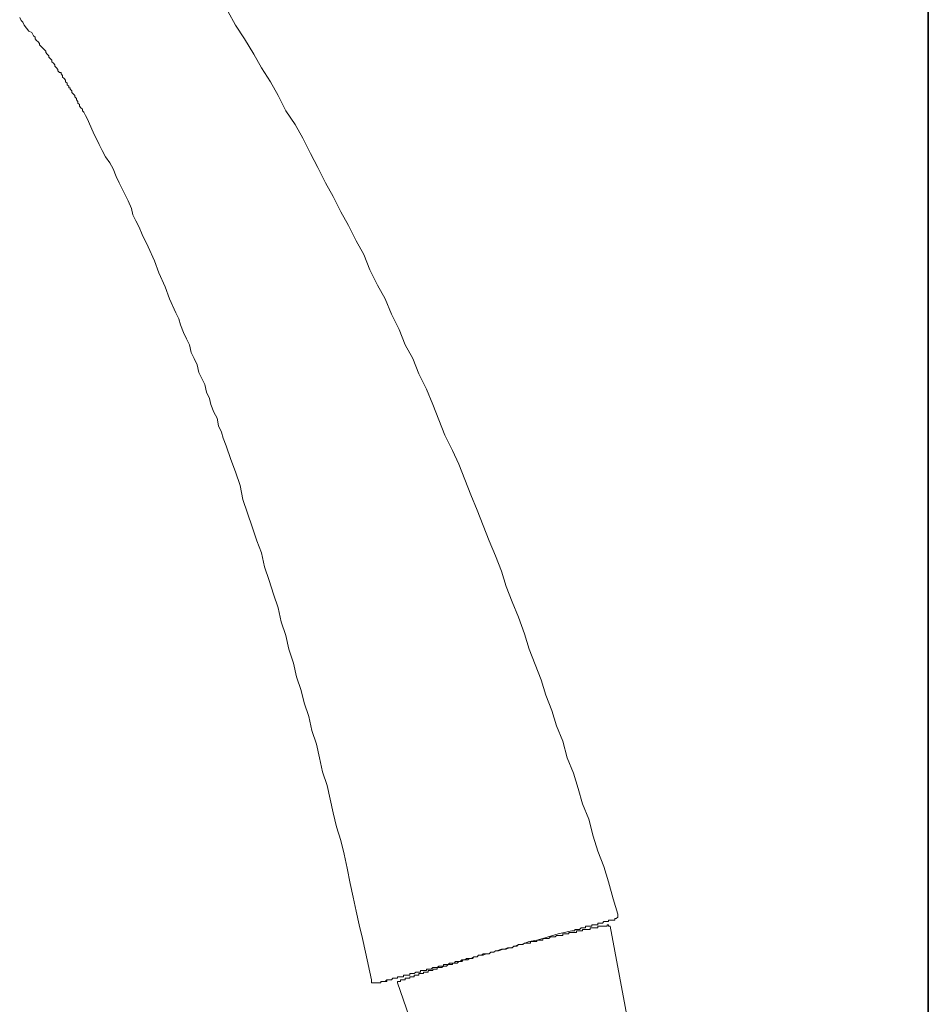
# Model space of a CAD drawing. Units: inches. Extents: x 149.1 to 232.2, y -281.8 to -222.7.
# Drawn here: x 206.5 to 212.7, y -239.9 to -233.2 of the extents above; entities that cross this region are included whole.
import ezdxf

# ---------------------------------------------------------------- set-up
doc = ezdxf.new("R2010")
doc.units = ezdxf.units.IN
doc.header["$MEASUREMENT"] = 0
doc.layers.add('图层 1', color=7, linetype='Continuous')

msp = doc.modelspace()

# ---------------------------------------------------------------- linework, layer by layer
at = {"layer": '图层 1', "lineweight": 35}
msp.add_lwpolyline([(212.7391, -229.1619), (212.7391, -276.8913)], dxfattribs=at)
at = {"layer": '图层 1', "lineweight": 9}
for points in [[(206.5094, -233.1689), (206.52, -233.1899), (206.5307, -233.2009), (206.5411, -233.2216)], [(207.936, -233.1269), (207.9883, -233.2216), (208.051, -233.316), (208.1144, -233.4204), (208.1668, -233.5155), (208.2295, -233.6099), (208.2819, -233.7036), (208.3339, -233.809), (208.3973, -233.9034), (208.4496, -233.9978), (208.5023, -234.1029), (208.5544, -234.1972), (208.6067, -234.3023), (208.6594, -234.3964), (208.7115, -234.5014), (208.7642, -234.5958), (208.8165, -234.7009), (208.8692, -234.7953), (208.9109, -234.8997), (208.9633, -235.0048), (209.0157, -235.0995), (209.058, -235.2042), (209.1108, -235.3093), (209.1521, -235.4137), (209.2045, -235.5084), (209.2468, -235.6132), (209.2989, -235.7186), (209.3412, -235.8233), (209.3829, -235.9281), (209.4246, -236.0335), (209.4773, -236.1379), (209.5197, -236.2323), (209.561, -236.3373), (209.6031, -236.4421), (209.6454, -236.5475), (209.6871, -236.6519), (209.7288, -236.7573), (209.7708, -236.8613), (209.8132, -236.9668), (209.8449, -237.0718), (209.8862, -237.1762), (209.9283, -237.2816), (209.97, -237.3967), (210.002, -237.5018), (210.0437, -237.6065), (210.0854, -237.7116), (210.1171, -237.8163), (210.1587, -237.9214), (210.1901, -238.0268), (210.2328, -238.1312), (210.2638, -238.2466), (210.3059, -238.3517), (210.3375, -238.4564), (210.3686, -238.5615), (210.4109, -238.6662), (210.4419, -238.782), (210.4733, -238.8864), (210.5153, -238.9911), (210.547, -239.0969), (210.5787, -239.2116), (210.6104, -239.3167)], [(206.9713, -233.8613), (206.9607, -233.8407), (206.95, -233.8197), (206.9397, -233.809), (206.9397, -233.7986), (206.929, -233.788), (206.9186, -233.7776), (206.9186, -233.7666), (206.9083, -233.7563), (206.9083, -233.7459), (206.898, -233.7353), (206.898, -233.7253), (206.8869, -233.7146), (206.8869, -233.7036), (206.8766, -233.6939), (206.8659, -233.6829), (206.8659, -233.6726), (206.8556, -233.6622), (206.8556, -233.6512), (206.8453, -233.6512), (206.8453, -233.6412), (206.8342, -233.6305), (206.8342, -233.6202), (206.8239, -233.6099), (206.8239, -233.5992), (206.8136, -233.5888), (206.8029, -233.5785), (206.8029, -233.5678), (206.7929, -233.5568), (206.7929, -233.5468), (206.7822, -233.5468), (206.7715, -233.5358), (206.7715, -233.5255), (206.7615, -233.5155), (206.7509, -233.5044), (206.7509, -233.4944), (206.7405, -233.4838), (206.7302, -233.4731), (206.7302, -233.4631), (206.7195, -233.4524), (206.7092, -233.4417), (206.7092, -233.4314), (206.6981, -233.4204), (206.6875, -233.4104), (206.6875, -233.4001), (206.6771, -233.3894), (206.6668, -233.3787), (206.6561, -233.3684), (206.6458, -233.3577), (206.6458, -233.3473), (206.6354, -233.337), (206.6248, -233.3263), (206.6148, -233.316), (206.6148, -233.305), (206.6038, -233.2946), (206.5934, -233.2736), (206.5721, -233.2636), (206.5411, -233.2216)], [(206.9713, -233.8613), (207.0127, -233.9557), (207.0547, -234.0398), (207.0757, -234.0818), (207.0967, -234.1239), (207.1281, -234.1656), (207.1495, -234.2076), (207.1705, -234.2599), (207.1911, -234.3023), (207.2122, -234.3437), (207.2332, -234.3864), (207.2542, -234.4277), (207.2749, -234.4804), (207.2859, -234.5221), (207.3066, -234.5648), (207.3276, -234.6062), (207.3486, -234.6585), (207.3903, -234.7429), (207.4326, -234.837), (207.4637, -234.9207), (207.506, -235.0155), (207.537, -235.0995), (207.5794, -235.1939), (207.5997, -235.2356), (207.6108, -235.2776), (207.6318, -235.33), (207.6524, -235.3724), (207.6738, -235.4137), (207.6841, -235.4661), (207.7052, -235.5084), (207.7265, -235.5508), (207.7368, -235.6032), (207.7579, -235.6445), (207.7785, -235.6869), (207.7892, -235.7393), (207.8099, -235.7813), (207.8202, -235.8233), (207.8412, -235.8754), (207.8626, -235.9177), (207.8733, -235.9701), (207.8936, -236.0121), (207.9046, -236.0542), (207.9253, -236.1065), (207.9566, -236.2006), (207.9883, -236.2846), (208.02, -236.3794), (208.0404, -236.4738), (208.0721, -236.5682), (208.1037, -236.6622), (208.1351, -236.7573), (208.1668, -236.841), (208.1871, -236.9351), (208.2192, -237.0295), (208.2505, -237.1242), (208.2819, -237.2183), (208.3025, -237.3133), (208.3339, -237.407), (208.3552, -237.5018), (208.3866, -237.5965), (208.4076, -237.6906), (208.439, -237.785), (208.4603, -237.869), (208.492, -237.9631), (208.5127, -238.0578), (208.544, -238.1522), (208.5647, -238.2466), (208.5857, -238.341), (208.6174, -238.4354), (208.6384, -238.5301), (208.6594, -238.6238), (208.6805, -238.7186), (208.7115, -238.8133), (208.7332, -238.9074), (208.7538, -239.0014), (208.7745, -239.1069), (208.7955, -239.2009), (208.8165, -239.296), (208.8376, -239.39), (208.8589, -239.4841), (208.8799, -239.5788), (208.9213, -239.768)], [(210.6104, -239.3167), (210.6104, -239.3277), (210.6104, -239.3377)], [(210.3269, -239.4217), (210.3375, -239.4217), (210.3479, -239.4217), (210.3582, -239.4111), (210.3686, -239.4111), (210.3792, -239.4111), (210.3892, -239.4111), (210.3892, -239.4004), (210.4002, -239.4004), (210.4109, -239.4004), (210.4213, -239.4004), (210.4319, -239.4004), (210.4319, -239.39), (210.4419, -239.39), (210.4526, -239.39), (210.4633, -239.39), (210.4733, -239.39), (210.4733, -239.3797), (210.4843, -239.3797)], [(210.4733, -239.4004), (210.4843, -239.4004), (210.4946, -239.4004), (210.505, -239.4004), (210.5153, -239.4004), (210.526, -239.4004), (210.5363, -239.4004), (210.5363, -239.39), (210.547, -239.39), (210.547, -239.4004), (210.5573, -239.4004)], [(210.6104, -239.3377), (210.5997, -239.348), (210.589, -239.348), (210.589, -239.3587), (210.5787, -239.3587), (210.5677, -239.3587), (210.5573, -239.3587), (210.547, -239.3587), (210.547, -239.369), (210.5363, -239.369), (210.526, -239.369), (210.5153, -239.369), (210.505, -239.3797), (210.4946, -239.3797), (210.4843, -239.3797)], [(209.8235, -239.5578), (209.8449, -239.5578), (209.8656, -239.5475), (209.8862, -239.5475), (209.8969, -239.5371), (209.9073, -239.5371), (209.9176, -239.5371), (209.9283, -239.5268), (209.9489, -239.5268), (209.9596, -239.5268), (209.97, -239.5161), (209.981, -239.5161), (209.9913, -239.5161), (210.0123, -239.5161), (210.0123, -239.5061), (210.023, -239.5061), (210.033, -239.5061), (210.0437, -239.5061), (210.0544, -239.5061), (210.0544, -239.4951), (210.0644, -239.4951), (210.075, -239.4951), (210.0854, -239.4951), (210.096, -239.4951), (210.096, -239.4841), (210.1071, -239.4841), (210.1171, -239.4841), (210.1277, -239.4841), (210.1381, -239.4841), (210.1484, -239.4741), (210.1587, -239.4741), (210.1694, -239.4741), (210.1798, -239.4741), (210.1901, -239.4631), (210.2011, -239.4631), (210.2111, -239.4631), (210.2218, -239.4631), (210.2328, -239.4631), (210.2328, -239.4531), (210.2425, -239.4531), (210.2538, -239.4531), (210.2638, -239.4531), (210.2745, -239.4531), (210.2745, -239.4427), (210.2848, -239.4427), (210.2952, -239.4427), (210.3059, -239.4427), (210.3162, -239.4427), (210.3269, -239.4427), (210.3269, -239.4317), (210.3375, -239.4317), (210.3479, -239.4317), (210.3582, -239.4317), (210.3686, -239.4317), (210.3686, -239.4217), (210.3792, -239.4217), (210.3892, -239.4217), (210.4002, -239.4217), (210.4109, -239.4217), (210.4213, -239.4217), (210.4213, -239.4111), (210.4319, -239.4111), (210.4419, -239.4111), (210.4526, -239.4111), (210.4633, -239.4111), (210.4733, -239.4111), (210.4733, -239.4004)], [(210.2952, -239.4317), (210.3059, -239.4317), (210.3162, -239.4317), (210.3162, -239.4217), (210.3269, -239.4217), (210.3375, -239.4217), (210.3479, -239.4217), (210.3582, -239.4111), (210.3686, -239.4111), (210.3792, -239.4111)], [(210.5573, -239.4004), (210.7251, -240.2927)], [(209.1938, -239.747), (209.2045, -239.747), (209.2148, -239.747), (209.2148, -239.7359), (209.2255, -239.7359), (209.2365, -239.7359), (209.2468, -239.7359), (209.2468, -239.7256), (209.2575, -239.7256), (209.2675, -239.7256), (209.2782, -239.7256), (209.2782, -239.7149), (209.2889, -239.7149), (209.2989, -239.7149), (209.3095, -239.7149), (209.3095, -239.7049), (209.3199, -239.7049), (209.3302, -239.7049), (209.3412, -239.7049), (209.3412, -239.6939), (209.3516, -239.6939), (209.3619, -239.6939), (209.3726, -239.6939), (209.3726, -239.6839), (209.3829, -239.6839), (209.3936, -239.6839), (209.4039, -239.6839), (209.4143, -239.6732), (209.4246, -239.6732), (209.4356, -239.6732), (209.446, -239.6625), (209.4563, -239.6625), (209.467, -239.6625), (209.4773, -239.6625), (209.4773, -239.6526), (209.488, -239.6526), (209.4983, -239.6526), (209.5087, -239.6526), (209.5197, -239.6419), (209.5297, -239.6419), (209.5404, -239.6419), (209.5507, -239.6315), (209.561, -239.6315), (209.5717, -239.6315), (209.582, -239.6315), (209.5924, -239.6212), (209.6031, -239.6212), (209.6141, -239.6212), (209.6237, -239.6102), (209.6347, -239.6102), (209.6454, -239.6102), (209.6554, -239.5998), (209.6664, -239.5998), (209.6764, -239.5998), (209.6871, -239.5998), (209.7078, -239.5895), (209.7185, -239.5895), (209.7288, -239.5895), (209.7391, -239.5788), (209.7502, -239.5788), (209.7605, -239.5788), (209.7708, -239.5685), (209.7918, -239.5685), (209.8235, -239.5578)], [(208.953, -239.7886), (208.9423, -239.7886), (208.9323, -239.7886), (208.9213, -239.7886), (208.9213, -239.7783), (208.9213, -239.768)], [(209.1001, -239.7886), (209.1001, -239.7783), (209.1108, -239.7783), (209.1207, -239.7783), (209.1207, -239.768), (209.1314, -239.768), (209.1418, -239.768), (209.1521, -239.768), (209.1521, -239.7573), (209.1628, -239.7573), (209.1731, -239.7573), (209.1834, -239.7573), (209.1834, -239.747), (209.1938, -239.747)], [(209.5507, -241.0895), (209.1001, -239.7886)]]:
    msp.add_lwpolyline(points, dxfattribs=at)
msp.add_open_spline([(210.2952, -239.4317), (210.2952, -239.4317), (210.2011, -239.4531), (210.2011, -239.4531), (210.2011, -239.4531), (210.096, -239.4841), (210.096, -239.4841), (210.096, -239.4841), (210.0544, -239.4951), (210.0544, -239.4951), (210.0544, -239.4951), (210.002, -239.5061), (210.002, -239.5061), (210.002, -239.5061), (209.9489, -239.5268), (209.9489, -239.5268), (209.9489, -239.5268), (209.9283, -239.5268), (209.9283, -239.5268), (209.9283, -239.5268), (209.9073, -239.5371), (209.9073, -239.5371), (209.9073, -239.5371), (209.8763, -239.5475), (209.8763, -239.5475), (209.8763, -239.5475), (209.8549, -239.5475), (209.8549, -239.5475), (209.8549, -239.5475), (209.8342, -239.5578), (209.8342, -239.5578), (209.8342, -239.5578), (209.8132, -239.5578), (209.8132, -239.5578), (209.8132, -239.5578), (209.7812, -239.5685), (209.7812, -239.5685), (209.7812, -239.5685), (209.7708, -239.5685), (209.7708, -239.5685), (209.7708, -239.5685), (209.7605, -239.5788), (209.7605, -239.5788), (209.7605, -239.5788), (209.7502, -239.5788), (209.7502, -239.5788), (209.7502, -239.5788), (209.7391, -239.5788), (209.7391, -239.5788), (209.7391, -239.5788), (209.7288, -239.5895), (209.7288, -239.5895), (209.7288, -239.5895), (209.7078, -239.5895), (209.7078, -239.5895), (209.7078, -239.5895), (209.6978, -239.5895), (209.6978, -239.5895), (209.6978, -239.5895), (209.6871, -239.5895), (209.6871, -239.5895), (209.6871, -239.5895), (209.6764, -239.5998), (209.6764, -239.5998), (209.6764, -239.5998), (209.6664, -239.5998), (209.6664, -239.5998), (209.6664, -239.5998), (209.6554, -239.5998), (209.6554, -239.5998), (209.6554, -239.5998), (209.6454, -239.6102), (209.6454, -239.6102), (209.6454, -239.6102), (209.6347, -239.6102), (209.6347, -239.6102), (209.6347, -239.6102), (209.6237, -239.6102), (209.6237, -239.6102), (209.6237, -239.6102), (209.6031, -239.6212), (209.6031, -239.6212), (209.6031, -239.6212), (209.5924, -239.6212), (209.5924, -239.6212), (209.5924, -239.6212), (209.582, -239.6212), (209.582, -239.6212), (209.582, -239.6212), (209.5717, -239.6212), (209.5717, -239.6212), (209.5717, -239.6212), (209.561, -239.6315), (209.561, -239.6315), (209.561, -239.6315), (209.5507, -239.6315), (209.5507, -239.6315), (209.5507, -239.6315), (209.5404, -239.6315), (209.5404, -239.6315), (209.5404, -239.6315), (209.5297, -239.6419), (209.5297, -239.6419), (209.5297, -239.6419), (209.5197, -239.6419), (209.5197, -239.6419), (209.5197, -239.6419), (209.5087, -239.6419), (209.5087, -239.6419), (209.5087, -239.6419), (209.4983, -239.6419), (209.4983, -239.6419), (209.4983, -239.6419), (209.488, -239.6526), (209.488, -239.6526), (209.488, -239.6526), (209.4773, -239.6526), (209.4773, -239.6526), (209.4773, -239.6526), (209.467, -239.6526), (209.467, -239.6526), (209.467, -239.6526), (209.4563, -239.6526), (209.4563, -239.6526), (209.4563, -239.6526), (209.446, -239.6625), (209.446, -239.6625), (209.446, -239.6625), (209.4356, -239.6625), (209.4356, -239.6625), (209.4356, -239.6625), (209.4246, -239.6625), (209.4246, -239.6625), (209.4246, -239.6625), (209.4143, -239.6625), (209.4143, -239.6625), (209.4143, -239.6625), (209.4143, -239.6732), (209.4143, -239.6732), (209.4143, -239.6732), (209.4039, -239.6732), (209.4039, -239.6732), (209.4039, -239.6732), (209.3936, -239.6732), (209.3936, -239.6732), (209.3936, -239.6732), (209.3829, -239.6732), (209.3829, -239.6732), (209.3829, -239.6732), (209.3726, -239.6839), (209.3726, -239.6839), (209.3726, -239.6839), (209.3619, -239.6839), (209.3619, -239.6839), (209.3619, -239.6839), (209.3516, -239.6839), (209.3516, -239.6839), (209.3516, -239.6839), (209.3412, -239.6839), (209.3412, -239.6839), (209.3412, -239.6839), (209.3302, -239.6939), (209.3302, -239.6939), (209.3302, -239.6939), (209.3199, -239.6939), (209.3199, -239.6939), (209.3199, -239.6939), (209.3095, -239.6939), (209.3095, -239.6939), (209.3095, -239.6939), (209.2989, -239.6939), (209.2989, -239.6939), (209.2989, -239.6939), (209.2989, -239.7049), (209.2989, -239.7049), (209.2989, -239.7049), (209.2889, -239.7049), (209.2889, -239.7049), (209.2889, -239.7049), (209.2782, -239.7049), (209.2782, -239.7049), (209.2782, -239.7049), (209.2675, -239.7049), (209.2675, -239.7049), (209.2675, -239.7049), (209.2575, -239.7049), (209.2575, -239.7049), (209.2575, -239.7049), (209.2575, -239.7149), (209.2575, -239.7149), (209.2575, -239.7149), (209.2468, -239.7149), (209.2468, -239.7149), (209.2468, -239.7149), (209.2365, -239.7149), (209.2365, -239.7149), (209.2365, -239.7149), (209.2255, -239.7149), (209.2255, -239.7149), (209.2255, -239.7149), (209.2148, -239.7256), (209.2148, -239.7256), (209.2148, -239.7256), (209.2045, -239.7256), (209.2045, -239.7256), (209.2045, -239.7256), (209.1938, -239.7256), (209.1938, -239.7256), (209.1938, -239.7256), (209.1834, -239.7256), (209.1834, -239.7256), (209.1834, -239.7256), (209.1834, -239.7359), (209.1834, -239.7359), (209.1834, -239.7359), (209.1731, -239.7359), (209.1731, -239.7359), (209.1731, -239.7359), (209.1628, -239.7359), (209.1628, -239.7359), (209.1628, -239.7359), (209.1521, -239.7359), (209.1521, -239.7359), (209.1521, -239.7359), (209.1418, -239.7359), (209.1418, -239.7359), (209.1418, -239.7359), (209.1418, -239.747), (209.1418, -239.747), (209.1418, -239.747), (209.1314, -239.747), (209.1314, -239.747), (209.1314, -239.747), (209.1207, -239.747), (209.1207, -239.747), (209.1207, -239.747), (209.1108, -239.747), (209.1108, -239.747), (209.1108, -239.747), (209.1001, -239.747), (209.1001, -239.747), (209.1001, -239.747), (209.1001, -239.7573), (209.1001, -239.7573), (209.1001, -239.7573), (209.0894, -239.7573), (209.0894, -239.7573), (209.0894, -239.7573), (209.0791, -239.7573), (209.0791, -239.7573), (209.0791, -239.7573), (209.068, -239.7573), (209.068, -239.7573), (209.068, -239.7573), (209.058, -239.768), (209.058, -239.768), (209.058, -239.768), (209.0474, -239.768), (209.0474, -239.768), (209.0474, -239.768), (209.0367, -239.768), (209.0367, -239.768), (209.0367, -239.768), (209.0263, -239.768), (209.0263, -239.768), (209.0263, -239.768), (209.0157, -239.7783), (209.0157, -239.7783), (209.0157, -239.7783), (209.0053, -239.7783), (209.0053, -239.7783), (209.0053, -239.7783), (208.995, -239.7783), (208.995, -239.7783), (208.995, -239.7783), (208.9847, -239.7783), (208.9847, -239.7783), (208.9847, -239.7783), (208.9847, -239.7886), (208.9847, -239.7886), (208.9847, -239.7886), (208.974, -239.7886), (208.974, -239.7886), (208.974, -239.7886), (208.9633, -239.7886), (208.9633, -239.7886), (208.9633, -239.7886), (208.953, -239.7886), (208.953, -239.7886), (208.953, -239.7886), (208.9633, -239.7886), (208.9633, -239.7886), (208.9633, -239.7886), (208.974, -239.7886), (208.974, -239.7886), (208.974, -239.7886), (208.9847, -239.7886), (208.9847, -239.7886), (208.9847, -239.7886), (208.9847, -239.7783), (208.9847, -239.7783), (208.9847, -239.7783), (208.995, -239.7783), (208.995, -239.7783), (208.995, -239.7783), (209.0053, -239.7783), (209.0053, -239.7783), (209.0053, -239.7783), (209.0157, -239.7783), (209.0157, -239.7783), (209.0157, -239.7783), (209.0263, -239.7783), (209.0263, -239.7783), (209.0263, -239.7783), (209.0263, -239.768), (209.0263, -239.768), (209.0263, -239.768), (209.0367, -239.768), (209.0367, -239.768), (209.0367, -239.768), (209.0474, -239.768), (209.0474, -239.768), (209.0474, -239.768), (209.058, -239.768), (209.058, -239.768), (209.058, -239.768), (209.068, -239.7573), (209.068, -239.7573), (209.068, -239.7573), (209.0791, -239.7573), (209.0791, -239.7573)], degree=3, knots=[0, 0, 0, 0, 1, 1, 1, 2, 2, 2, 3, 3, 3, 4, 4, 4, 5, 5, 5, 6, 6, 6, 7, 7, 7, 8, 8, 8, 9, 9, 9, 10, 10, 10, 11, 11, 11, 12, 12, 12, 13, 13, 13, 14, 14, 14, 15, 15, 15, 16, 16, 16, 17, 17, 17, 18, 18, 18, 19, 19, 19, 20, 20, 20, 21, 21, 21, 22, 22, 22, 23, 23, 23, 24, 24, 24, 25, 25, 25, 26, 26, 26, 27, 27, 27, 28, 28, 28, 29, 29, 29, 30, 30, 30, 31, 31, 31, 32, 32, 32, 33, 33, 33, 34, 34, 34, 35, 35, 35, 36, 36, 36, 37, 37, 37, 38, 38, 38, 39, 39, 39, 40, 40, 40, 41, 41, 41, 42, 42, 42, 43, 43, 43, 44, 44, 44, 45, 45, 45, 46, 46, 46, 47, 47, 47, 48, 48, 48, 49, 49, 49, 50, 50, 50, 51, 51, 51, 52, 52, 52, 53, 53, 53, 54, 54, 54, 55, 55, 55, 56, 56, 56, 57, 57, 57, 58, 58, 58, 59, 59, 59, 60, 60, 60, 61, 61, 61, 62, 62, 62, 63, 63, 63, 64, 64, 64, 65, 65, 65, 66, 66, 66, 67, 67, 67, 68, 68, 68, 69, 69, 69, 70, 70, 70, 71, 71, 71, 72, 72, 72, 73, 73, 73, 74, 74, 74, 75, 75, 75, 76, 76, 76, 77, 77, 77, 78, 78, 78, 79, 79, 79, 80, 80, 80, 81, 81, 81, 82, 82, 82, 83, 83, 83, 84, 84, 84, 85, 85, 85, 86, 86, 86, 87, 87, 87, 88, 88, 88, 89, 89, 89, 90, 90, 90, 91, 91, 91, 92, 92, 92, 93, 93, 93, 94, 94, 94, 95, 95, 95, 96, 96, 96, 97, 97, 97, 98, 98, 98, 99, 99, 99, 100, 100, 100, 101, 101, 101, 102, 102, 102, 103, 103, 103, 104, 104, 104, 105, 105, 105, 106, 106, 106, 107, 107, 107, 108, 108, 108, 109, 109, 109, 110, 110, 110, 110], dxfattribs=at)

doc.saveas('drawing.dxf')
